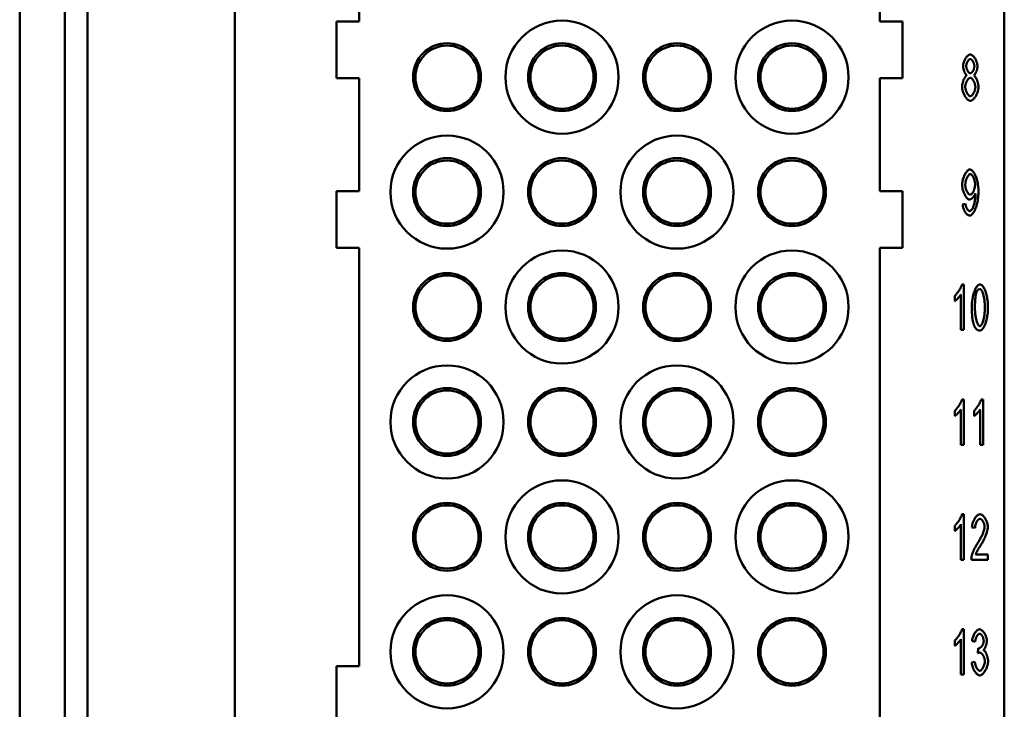
# Model space of a CAD drawing. Extents: x 0 to 420, y 0 to 594.
# Drawn here: x 308 to 351, y 388 to 419 of the extents above; entities that cross this region are included whole.
import ezdxf

# ---------------------------------------------------------------- set-up
doc = ezdxf.new("R2010")
doc.units = 0
doc.header["$LTSCALE"] = 2
doc.layers.add('Sichtbare Kanten(TC_020513_DIN)', color=7, linetype='Continuous', lineweight=50)

msp = doc.modelspace()

# ---------------------------------------------------------------- linework, layer by layer
at = {"layer": 'Sichtbare Kanten(TC_020513_DIN)'}
for p, q in [((317.174, 457.16), (317.174, 370.16)), ((351.174, 370.16), (351.174, 457.16)), ((307.674, 367.91), (307.674, 454.41)), ((309.674, 367.91), (309.674, 454.41)), ((310.674, 367.91), (310.674, 454.41)), ((345.674, 439.66), (345.674, 418.66)), ((322.674, 418.66), (322.674, 437.16)), ((321.674, 418.66), (322.674, 418.66)), ((321.674, 416.16), (321.674, 418.66)), ((345.674, 418.66), (346.674, 418.66)), ((346.674, 418.66), (346.674, 416.16)), ((322.674, 416.16), (321.674, 416.16)), ((322.674, 411.16), (322.674, 416.16)), ((345.674, 416.16), (345.674, 411.16)), ((346.674, 416.16), (345.674, 416.16)), ((321.674, 411.16), (322.674, 411.16)), ((321.674, 408.66), (321.674, 411.16)), ((345.674, 411.16), (346.674, 411.16)), ((346.674, 411.16), (346.674, 408.66)), ((349.332, 410.576), (349.461, 410.597)), ((322.674, 408.66), (321.674, 408.66)), ((322.674, 390.16), (322.674, 408.66)), ((345.674, 408.66), (345.674, 387.66)), ((346.674, 408.66), (345.674, 408.66)), ((349.305, 407.04), (349.392, 407.04)), ((349.392, 407.04), (349.392, 405.032)), ((348.988, 406.3), (348.988, 406.538)), ((349.258, 405.032), (349.258, 406.596)), ((349.392, 405.032), (349.258, 405.032)), ((349.305, 401.96), (349.392, 401.96)), ((349.392, 401.96), (349.392, 399.952)), ((350.157, 401.96), (350.244, 401.96)), ((350.244, 401.96), (350.244, 399.952)), ((349.258, 399.952), (349.258, 401.516)), ((350.11, 399.952), (350.11, 401.516)), ((348.988, 401.22), (348.988, 401.458)), ((349.84, 401.22), (349.84, 401.458)), ((349.392, 399.952), (349.258, 399.952)), ((350.244, 399.952), (350.11, 399.952)), ((349.305, 396.88), (349.392, 396.88)), ((349.392, 396.88), (349.392, 394.872)), ((348.988, 396.14), (348.988, 396.378)), ((349.258, 394.872), (349.258, 396.436)), ((349.883, 396.276), (349.744, 396.302)), ((349.907, 395.108), (350.445, 395.108)), ((350.445, 395.108), (350.445, 394.872)), ((349.392, 394.872), (349.258, 394.872)), ((350.445, 394.872), (349.718, 394.872)), ((349.305, 391.8), (349.392, 391.8)), ((349.392, 391.8), (349.392, 389.792)), ((348.988, 391.06), (348.988, 391.298)), ((349.258, 389.792), (349.258, 391.356)), ((349.886, 391.237), (349.752, 391.281)), ((350.003, 390.74), (350.019, 390.955)), ((349.738, 390.323), (349.872, 390.355)), ((321.674, 390.16), (322.674, 390.16)), ((321.674, 387.66), (321.674, 390.16)), ((349.392, 389.792), (349.258, 389.792))]:
    msp.add_line(p, q, dxfattribs=at)
at = {"layer": 'Sichtbare Kanten(TC_020513_DIN)', "flags": 128}
for points in [[(349.355, 416.684), (349.356, 416.712), (349.358, 416.74), (349.362, 416.769), (349.368, 416.798), (349.375, 416.828), (349.384, 416.857), (349.394, 416.886), (349.405, 416.915), (349.417, 416.943), (349.43, 416.971), (349.444, 416.998), (349.459, 417.024), (349.474, 417.049), (349.491, 417.072), (349.507, 417.094), (349.525, 417.115), (349.542, 417.133), (349.56, 417.15), (349.579, 417.164), (349.597, 417.177), (349.616, 417.187), (349.634, 417.194), (349.652, 417.198), (349.67, 417.2)], [(349.67, 417.2), (349.688, 417.198), (349.707, 417.194), (349.725, 417.186), (349.744, 417.176), (349.762, 417.164), (349.78, 417.149), (349.799, 417.132), (349.816, 417.113), (349.834, 417.092), (349.851, 417.07), (349.867, 417.046), (349.883, 417.021), (349.898, 416.994), (349.912, 416.967), (349.926, 416.939), (349.938, 416.91), (349.949, 416.881), (349.959, 416.852), (349.968, 416.822), (349.975, 416.793), (349.981, 416.763), (349.985, 416.734), (349.988, 416.706), (349.989, 416.678)], [(349.493, 416.694), (349.494, 416.71), (349.495, 416.726), (349.498, 416.743), (349.501, 416.76), (349.505, 416.777), (349.51, 416.794), (349.516, 416.811), (349.522, 416.828), (349.529, 416.845), (349.537, 416.861), (349.545, 416.877), (349.553, 416.893), (349.562, 416.908), (349.572, 416.922), (349.581, 416.935), (349.591, 416.947), (349.601, 416.958), (349.611, 416.968), (349.621, 416.977), (349.632, 416.985), (349.642, 416.991), (349.652, 416.995), (349.662, 416.998), (349.672, 416.999)], [(349.672, 416.999), (349.681, 416.998), (349.691, 416.995), (349.701, 416.99), (349.711, 416.984), (349.722, 416.977), (349.732, 416.968), (349.742, 416.957), (349.752, 416.946), (349.762, 416.933), (349.771, 416.919), (349.781, 416.905), (349.789, 416.89), (349.798, 416.873), (349.806, 416.857), (349.814, 416.84), (349.821, 416.822), (349.827, 416.804), (349.833, 416.786), (349.838, 416.768), (349.842, 416.75), (349.846, 416.732), (349.848, 416.714), (349.85, 416.697), (349.85, 416.68)], [(349.521, 416.277), (349.51, 416.285), (349.5, 416.295), (349.489, 416.305), (349.479, 416.317), (349.469, 416.33), (349.459, 416.345), (349.449, 416.36), (349.44, 416.376), (349.431, 416.393), (349.422, 416.411), (349.414, 416.429), (349.406, 416.448), (349.398, 416.468), (349.391, 416.488), (349.385, 416.508), (349.379, 416.528), (349.373, 416.548), (349.369, 416.568), (349.364, 416.589), (349.361, 416.608), (349.358, 416.628), (349.356, 416.647), (349.355, 416.666), (349.355, 416.684)], [(349.673, 416.372), (349.663, 416.373), (349.653, 416.376), (349.642, 416.38), (349.632, 416.386), (349.621, 416.393), (349.611, 416.402), (349.601, 416.412), (349.591, 416.424), (349.581, 416.436), (349.571, 416.45), (349.562, 416.464), (349.553, 416.48), (349.545, 416.496), (349.536, 416.512), (349.529, 416.53), (349.522, 416.547), (349.516, 416.565), (349.51, 416.584), (349.505, 416.602), (349.501, 416.621), (349.498, 416.639), (349.495, 416.658), (349.494, 416.676), (349.493, 416.694)], [(349.85, 416.68), (349.85, 416.663), (349.848, 416.647), (349.846, 416.629), (349.842, 416.612), (349.838, 416.595), (349.833, 416.577), (349.828, 416.56), (349.822, 416.542), (349.815, 416.526), (349.807, 416.509), (349.799, 416.493), (349.791, 416.477), (349.782, 416.463), (349.773, 416.448), (349.763, 416.435), (349.754, 416.423), (349.744, 416.412), (349.734, 416.402), (349.724, 416.393), (349.713, 416.386), (349.703, 416.38), (349.693, 416.376), (349.683, 416.373), (349.673, 416.372)], [(349.989, 416.678), (349.988, 416.661), (349.987, 416.642), (349.985, 416.624), (349.982, 416.604), (349.979, 416.585), (349.975, 416.565), (349.97, 416.545), (349.965, 416.525), (349.959, 416.505), (349.953, 416.486), (349.946, 416.466), (349.938, 416.447), (349.931, 416.428), (349.922, 416.41), (349.914, 416.393), (349.905, 416.376), (349.896, 416.36), (349.887, 416.344), (349.877, 416.33), (349.867, 416.317), (349.857, 416.305), (349.847, 416.295), (349.837, 416.285), (349.827, 416.277)], [(349.31, 415.771), (349.311, 415.796), (349.313, 415.821), (349.315, 415.847), (349.319, 415.873), (349.324, 415.9), (349.329, 415.926), (349.336, 415.953), (349.343, 415.979), (349.35, 416.005), (349.359, 416.03), (349.368, 416.055), (349.378, 416.08), (349.388, 416.104), (349.399, 416.126), (349.41, 416.148), (349.422, 416.169), (349.433, 416.188), (349.446, 416.206), (349.458, 416.222), (349.47, 416.237), (349.483, 416.25), (349.496, 416.261), (349.508, 416.27), (349.521, 416.277)], [(349.449, 415.77), (349.45, 415.792), (349.452, 415.814), (349.455, 415.837), (349.459, 415.859), (349.464, 415.882), (349.47, 415.905), (349.477, 415.928), (349.485, 415.95), (349.493, 415.972), (349.503, 415.994), (349.512, 416.015), (349.523, 416.035), (349.534, 416.054), (349.545, 416.072), (349.557, 416.089), (349.569, 416.105), (349.581, 416.119), (349.594, 416.132), (349.606, 416.144), (349.619, 416.153), (349.632, 416.161), (349.644, 416.166), (349.657, 416.17), (349.669, 416.171)], [(349.669, 416.171), (349.681, 416.17), (349.694, 416.166), (349.706, 416.16), (349.719, 416.153), (349.732, 416.143), (349.745, 416.132), (349.758, 416.119), (349.771, 416.104), (349.783, 416.088), (349.795, 416.071), (349.807, 416.052), (349.818, 416.033), (349.829, 416.012), (349.839, 415.991), (349.849, 415.969), (349.857, 415.946), (349.866, 415.923), (349.873, 415.9), (349.879, 415.877), (349.884, 415.853), (349.889, 415.83), (349.892, 415.806), (349.894, 415.783), (349.894, 415.761)], [(349.827, 416.277), (349.84, 416.269), (349.852, 416.258), (349.865, 416.246), (349.877, 416.232), (349.89, 416.216), (349.902, 416.198), (349.914, 416.179), (349.925, 416.159), (349.937, 416.138), (349.947, 416.115), (349.958, 416.092), (349.968, 416.068), (349.977, 416.043), (349.986, 416.018), (349.994, 415.992), (350.002, 415.966), (350.009, 415.94), (350.015, 415.914), (350.02, 415.888), (350.025, 415.862), (350.028, 415.837), (350.031, 415.812), (350.032, 415.787), (350.033, 415.764)], [(349.672, 415.159), (349.651, 415.16), (349.631, 415.166), (349.61, 415.174), (349.589, 415.186), (349.568, 415.2), (349.547, 415.217), (349.527, 415.237), (349.506, 415.259), (349.486, 415.283), (349.467, 415.309), (349.448, 415.337), (349.43, 415.367), (349.413, 415.397), (349.397, 415.429), (349.382, 415.462), (349.368, 415.496), (349.356, 415.53), (349.344, 415.565), (349.334, 415.6), (349.326, 415.635), (349.319, 415.67), (349.314, 415.704), (349.311, 415.738), (349.31, 415.771)], [(349.673, 415.36), (349.662, 415.361), (349.651, 415.364), (349.638, 415.37), (349.626, 415.377), (349.613, 415.387), (349.599, 415.399), (349.586, 415.412), (349.573, 415.427), (349.56, 415.444), (349.547, 415.462), (349.535, 415.482), (349.524, 415.502), (349.512, 415.524), (349.502, 415.546), (349.492, 415.57), (349.484, 415.593), (349.476, 415.617), (349.469, 415.641), (349.463, 415.665), (349.458, 415.688), (349.454, 415.71), (349.451, 415.731), (349.45, 415.751), (349.449, 415.77)], [(350.033, 415.764), (350.032, 415.731), (350.029, 415.698), (350.024, 415.664), (350.017, 415.63), (350.009, 415.596), (349.999, 415.561), (349.988, 415.527), (349.975, 415.493), (349.961, 415.46), (349.946, 415.427), (349.93, 415.396), (349.913, 415.365), (349.895, 415.336), (349.876, 415.308), (349.857, 415.283), (349.837, 415.259), (349.817, 415.237), (349.796, 415.217), (349.776, 415.2), (349.755, 415.186), (349.734, 415.174), (349.713, 415.166), (349.692, 415.16), (349.672, 415.159)], [(349.894, 415.761), (349.894, 415.739), (349.892, 415.716), (349.889, 415.694), (349.885, 415.671), (349.879, 415.648), (349.873, 415.625), (349.866, 415.602), (349.858, 415.58), (349.85, 415.557), (349.84, 415.536), (349.83, 415.515), (349.82, 415.495), (349.809, 415.476), (349.797, 415.458), (349.785, 415.441), (349.773, 415.425), (349.761, 415.411), (349.748, 415.398), (349.736, 415.387), (349.723, 415.377), (349.71, 415.37), (349.698, 415.364), (349.685, 415.361), (349.673, 415.36)], [(349.312, 411.444), (349.313, 411.483), (349.316, 411.522), (349.321, 411.561), (349.327, 411.6), (349.335, 411.64), (349.345, 411.679), (349.356, 411.717), (349.368, 411.755), (349.382, 411.792), (349.397, 411.828), (349.412, 411.863), (349.429, 411.896), (349.446, 411.928), (349.464, 411.958), (349.482, 411.986), (349.501, 412.012), (349.521, 412.036), (349.54, 412.057), (349.56, 412.075), (349.58, 412.091), (349.599, 412.103), (349.619, 412.112), (349.638, 412.118), (349.656, 412.12)], [(349.656, 412.12), (349.675, 412.118), (349.695, 412.111), (349.715, 412.1), (349.737, 412.085), (349.759, 412.066), (349.781, 412.043), (349.803, 412.017), (349.825, 411.986), (349.847, 411.952), (349.868, 411.915), (349.888, 411.874), (349.908, 411.831), (349.926, 411.784), (349.944, 411.735), (349.96, 411.684), (349.975, 411.63), (349.988, 411.574), (350, 411.517), (350.01, 411.458), (350.018, 411.398), (350.025, 411.337), (350.029, 411.276), (350.032, 411.215), (350.033, 411.153)], [(349.451, 411.437), (349.451, 411.464), (349.453, 411.491), (349.457, 411.519), (349.461, 411.546), (349.466, 411.574), (349.473, 411.602), (349.48, 411.629), (349.488, 411.656), (349.497, 411.683), (349.507, 411.708), (349.517, 411.733), (349.528, 411.757), (349.54, 411.78), (349.551, 411.801), (349.563, 411.821), (349.576, 411.84), (349.588, 411.857), (349.601, 411.872), (349.613, 411.885), (349.626, 411.896), (349.638, 411.905), (349.65, 411.912), (349.662, 411.916), (349.673, 411.917)], [(349.673, 411.917), (349.684, 411.916), (349.696, 411.912), (349.708, 411.906), (349.72, 411.898), (349.731, 411.887), (349.743, 411.875), (349.755, 411.861), (349.767, 411.845), (349.779, 411.827), (349.79, 411.808), (349.801, 411.788), (349.812, 411.766), (349.822, 411.744), (349.831, 411.72), (349.84, 411.695), (349.849, 411.67), (349.856, 411.644), (349.863, 411.618), (349.869, 411.591), (349.874, 411.564), (349.878, 411.537), (349.881, 411.51), (349.883, 411.483), (349.884, 411.457)], [(349.637, 410.79), (349.619, 410.792), (349.602, 410.798), (349.584, 410.806), (349.566, 410.818), (349.547, 410.833), (349.529, 410.851), (349.51, 410.872), (349.492, 410.895), (349.474, 410.92), (349.457, 410.947), (349.44, 410.976), (349.423, 411.007), (349.408, 411.04), (349.393, 411.073), (349.379, 411.108), (349.366, 411.144), (349.354, 411.181), (349.344, 411.218), (349.334, 411.256), (349.327, 411.294), (349.32, 411.332), (349.316, 411.37), (349.313, 411.407), (349.312, 411.444)], [(349.67, 411.007), (349.658, 411.008), (349.646, 411.012), (349.634, 411.018), (349.621, 411.026), (349.609, 411.035), (349.596, 411.047), (349.584, 411.061), (349.571, 411.076), (349.559, 411.093), (349.547, 411.111), (349.536, 411.13), (349.525, 411.15), (349.514, 411.172), (349.505, 411.194), (349.495, 411.217), (349.487, 411.241), (349.479, 411.265), (349.472, 411.289), (349.466, 411.314), (349.46, 411.339), (349.456, 411.364), (349.453, 411.388), (349.451, 411.413), (349.451, 411.437)], [(350.033, 411.153), (350.032, 411.089), (350.029, 411.023), (350.024, 410.957), (350.018, 410.891), (350.01, 410.825), (349.999, 410.76), (349.988, 410.696), (349.974, 410.634), (349.959, 410.574), (349.943, 410.516), (349.925, 410.46), (349.906, 410.408), (349.886, 410.358), (349.865, 410.312), (349.843, 410.269), (349.821, 410.23), (349.798, 410.196), (349.775, 410.165), (349.751, 410.139), (349.728, 410.118), (349.705, 410.101), (349.682, 410.088), (349.661, 410.081), (349.64, 410.079)], [(349.884, 411.457), (349.883, 411.43), (349.881, 411.404), (349.878, 411.377), (349.874, 411.35), (349.869, 411.324), (349.863, 411.298), (349.857, 411.272), (349.849, 411.247), (349.841, 411.222), (349.832, 411.198), (349.822, 411.175), (349.812, 411.153), (349.801, 411.132), (349.79, 411.112), (349.779, 411.094), (349.767, 411.077), (349.755, 411.061), (349.743, 411.048), (349.731, 411.036), (349.718, 411.026), (349.706, 411.018), (349.694, 411.012), (349.682, 411.008), (349.67, 411.007)], [(349.899, 411.054), (349.893, 411.039), (349.887, 411.024), (349.879, 411.009), (349.871, 410.994), (349.862, 410.979), (349.852, 410.963), (349.842, 410.948), (349.831, 410.934), (349.82, 410.919), (349.808, 410.905), (349.796, 410.891), (349.783, 410.878), (349.771, 410.866), (349.758, 410.854), (349.745, 410.843), (349.732, 410.833), (349.719, 410.823), (349.707, 410.815), (349.694, 410.808), (349.682, 410.802), (349.67, 410.797), (349.658, 410.793), (349.647, 410.791), (349.637, 410.79)], [(349.643, 410.28), (349.656, 410.282), (349.671, 410.287), (349.686, 410.295), (349.701, 410.307), (349.716, 410.322), (349.732, 410.341), (349.747, 410.362), (349.762, 410.386), (349.777, 410.413), (349.791, 410.443), (349.805, 410.476), (349.818, 410.511), (349.83, 410.548), (349.841, 410.588), (349.852, 410.629), (349.861, 410.672), (349.87, 410.716), (349.878, 410.76), (349.884, 410.805), (349.89, 410.849), (349.894, 410.892), (349.898, 410.933), (349.9, 410.971), (349.9, 411.005)], [(349.9, 411.005), (349.9, 411.007), (349.9, 411.008), (349.9, 411.009), (349.9, 411.011), (349.9, 411.013), (349.9, 411.014), (349.9, 411.016), (349.9, 411.018), (349.9, 411.019), (349.9, 411.021), (349.9, 411.023), (349.9, 411.025), (349.9, 411.027), (349.9, 411.029), (349.9, 411.032), (349.9, 411.034), (349.9, 411.036), (349.9, 411.039), (349.899, 411.041), (349.899, 411.044), (349.899, 411.046), (349.899, 411.049), (349.899, 411.051), (349.899, 411.054)], [(349.64, 410.079), (349.624, 410.08), (349.607, 410.084), (349.59, 410.09), (349.574, 410.099), (349.557, 410.11), (349.54, 410.123), (349.523, 410.138), (349.507, 410.155), (349.49, 410.174), (349.475, 410.194), (349.459, 410.215), (349.444, 410.238), (349.43, 410.263), (349.416, 410.288), (349.403, 410.314), (349.391, 410.342), (349.379, 410.37), (349.369, 410.398), (349.36, 410.427), (349.352, 410.457), (349.345, 410.486), (349.339, 410.516), (349.335, 410.546), (349.332, 410.576)], [(349.461, 410.597), (349.464, 410.576), (349.467, 410.556), (349.471, 410.536), (349.476, 410.516), (349.481, 410.496), (349.487, 410.477), (349.493, 410.459), (349.5, 410.441), (349.507, 410.424), (349.515, 410.407), (349.523, 410.391), (349.531, 410.376), (349.54, 410.362), (349.549, 410.349), (349.558, 410.336), (349.568, 410.325), (349.577, 410.315), (349.587, 410.306), (349.596, 410.298), (349.606, 410.292), (349.615, 410.287), (349.624, 410.283), (349.634, 410.281), (349.643, 410.28)], [(348.988, 406.538), (349.002, 406.551), (349.017, 406.566), (349.033, 406.582), (349.048, 406.6), (349.064, 406.619), (349.08, 406.639), (349.096, 406.66), (349.113, 406.682), (349.129, 406.705), (349.145, 406.728), (349.16, 406.752), (349.176, 406.776), (349.191, 406.801), (349.205, 406.825), (349.219, 406.849), (349.232, 406.873), (349.245, 406.897), (349.257, 406.92), (349.267, 406.943), (349.277, 406.964), (349.286, 406.985), (349.294, 407.004), (349.3, 407.023), (349.305, 407.04)], [(349.738, 406.018), (349.739, 406.078), (349.741, 406.139), (349.746, 406.201), (349.751, 406.263), (349.759, 406.325), (349.768, 406.386), (349.778, 406.447), (349.79, 406.506), (349.803, 406.563), (349.818, 406.618), (349.833, 406.671), (349.85, 406.722), (349.868, 406.769), (349.887, 406.814), (349.906, 406.855), (349.927, 406.892), (349.948, 406.926), (349.969, 406.955), (349.99, 406.981), (350.012, 407.002), (350.033, 407.018), (350.055, 407.03), (350.076, 407.037), (350.096, 407.04)], [(349.945, 406.694), (349.95, 406.705), (349.955, 406.717), (349.96, 406.727), (349.965, 406.737), (349.97, 406.747), (349.976, 406.756), (349.981, 406.765), (349.987, 406.773), (349.993, 406.781), (349.999, 406.788), (350.005, 406.795), (350.011, 406.801), (350.017, 406.807), (350.024, 406.812), (350.03, 406.817), (350.037, 406.821), (350.044, 406.825), (350.051, 406.828), (350.058, 406.831), (350.065, 406.833), (350.072, 406.835), (350.08, 406.836), (350.087, 406.837), (350.095, 406.837)], [(350.095, 406.837), (350.107, 406.835), (350.119, 406.83), (350.131, 406.822), (350.143, 406.811), (350.156, 406.796), (350.168, 406.779), (350.181, 406.758), (350.193, 406.735), (350.205, 406.708), (350.217, 406.679), (350.228, 406.647), (350.239, 406.613), (350.25, 406.576), (350.26, 406.536), (350.269, 406.494), (350.278, 406.45), (350.286, 406.404), (350.293, 406.355), (350.299, 406.304), (350.304, 406.251), (350.309, 406.195), (350.312, 406.138), (350.314, 406.079), (350.314, 406.018)], [(350.096, 407.04), (350.115, 407.037), (350.135, 407.031), (350.156, 407.02), (350.178, 407.004), (350.2, 406.985), (350.222, 406.961), (350.243, 406.933), (350.264, 406.902), (350.285, 406.866), (350.305, 406.827), (350.324, 406.784), (350.342, 406.737), (350.359, 406.688), (350.375, 406.635), (350.389, 406.58), (350.402, 406.523), (350.414, 406.463), (350.424, 406.401), (350.433, 406.338), (350.44, 406.274), (350.446, 406.21), (350.45, 406.145), (350.452, 406.081), (350.453, 406.018)], [(349.258, 406.596), (349.251, 406.585), (349.243, 406.574), (349.235, 406.561), (349.225, 406.548), (349.215, 406.535), (349.204, 406.521), (349.192, 406.506), (349.18, 406.492), (349.168, 406.477), (349.155, 406.462), (349.141, 406.447), (349.128, 406.433), (349.115, 406.418), (349.101, 406.404), (349.088, 406.391), (349.075, 406.377), (349.062, 406.365), (349.05, 406.353), (349.038, 406.342), (349.026, 406.331), (349.016, 406.322), (349.006, 406.314), (348.996, 406.306), (348.988, 406.3)], [(349.877, 406.018), (349.877, 406.059), (349.877, 406.098), (349.878, 406.137), (349.879, 406.174), (349.88, 406.21), (349.881, 406.245), (349.883, 406.279), (349.884, 406.312), (349.886, 406.344), (349.889, 406.375), (349.891, 406.405), (349.894, 406.433), (349.897, 406.461), (349.9, 406.488), (349.904, 406.513), (349.907, 406.537), (349.911, 406.561), (349.915, 406.583), (349.92, 406.604), (349.924, 406.624), (349.929, 406.643), (349.934, 406.661), (349.94, 406.678), (349.945, 406.694)], [(349.846, 405.204), (349.837, 405.226), (349.829, 405.248), (349.821, 405.272), (349.813, 405.297), (349.806, 405.323), (349.799, 405.35), (349.792, 405.378), (349.786, 405.407), (349.78, 405.437), (349.775, 405.468), (349.77, 405.5), (349.765, 405.534), (349.761, 405.568), (349.757, 405.604), (349.753, 405.64), (349.75, 405.678), (349.747, 405.717), (349.745, 405.757), (349.743, 405.798), (349.741, 405.84), (349.74, 405.883), (349.739, 405.927), (349.738, 405.972), (349.738, 406.018)], [(350.096, 405.2), (350.084, 405.201), (350.072, 405.206), (350.06, 405.215), (350.048, 405.226), (350.035, 405.241), (350.023, 405.258), (350.01, 405.279), (349.998, 405.302), (349.986, 405.329), (349.974, 405.358), (349.963, 405.389), (349.952, 405.424), (349.941, 405.461), (349.931, 405.5), (349.922, 405.542), (349.913, 405.587), (349.905, 405.633), (349.898, 405.682), (349.892, 405.733), (349.887, 405.786), (349.882, 405.841), (349.879, 405.899), (349.877, 405.958), (349.877, 406.018)], [(350.314, 406.018), (350.314, 405.958), (350.312, 405.899), (350.309, 405.842), (350.304, 405.787), (350.299, 405.734), (350.293, 405.683), (350.286, 405.634), (350.278, 405.587), (350.269, 405.543), (350.26, 405.501), (350.25, 405.461), (350.24, 405.424), (350.229, 405.39), (350.217, 405.358), (350.205, 405.329), (350.193, 405.303), (350.181, 405.279), (350.169, 405.258), (350.157, 405.241), (350.144, 405.226), (350.132, 405.215), (350.12, 405.206), (350.108, 405.201), (350.096, 405.2)], [(350.453, 406.018), (350.452, 405.959), (350.45, 405.898), (350.446, 405.837), (350.44, 405.775), (350.433, 405.714), (350.424, 405.652), (350.413, 405.592), (350.402, 405.533), (350.388, 405.476), (350.374, 405.421), (350.358, 405.368), (350.342, 405.317), (350.324, 405.27), (350.305, 405.225), (350.285, 405.184), (350.265, 405.147), (350.244, 405.113), (350.223, 405.083), (350.202, 405.058), (350.18, 405.037), (350.159, 405.02), (350.137, 405.008), (350.116, 405.001), (350.096, 404.999)], [(350.096, 404.999), (350.083, 404.999), (350.07, 405), (350.058, 405.002), (350.045, 405.004), (350.033, 405.007), (350.021, 405.011), (350.009, 405.016), (349.998, 405.021), (349.987, 405.028), (349.976, 405.034), (349.965, 405.042), (349.955, 405.05), (349.944, 405.059), (349.934, 405.069), (349.924, 405.079), (349.915, 405.09), (349.905, 405.102), (349.896, 405.114), (349.887, 405.128), (349.879, 405.141), (349.87, 405.156), (349.862, 405.171), (349.854, 405.188), (349.846, 405.204)], [(348.988, 401.458), (349.002, 401.471), (349.017, 401.486), (349.033, 401.502), (349.048, 401.52), (349.064, 401.539), (349.08, 401.559), (349.096, 401.58), (349.113, 401.602), (349.129, 401.625), (349.145, 401.648), (349.16, 401.672), (349.176, 401.696), (349.191, 401.721), (349.205, 401.745), (349.219, 401.769), (349.232, 401.793), (349.245, 401.817), (349.257, 401.84), (349.267, 401.863), (349.277, 401.884), (349.286, 401.905), (349.294, 401.924), (349.3, 401.943), (349.305, 401.96)], [(349.84, 401.458), (349.855, 401.471), (349.869, 401.486), (349.885, 401.502), (349.9, 401.52), (349.916, 401.539), (349.932, 401.559), (349.949, 401.58), (349.965, 401.602), (349.981, 401.625), (349.997, 401.648), (350.012, 401.672), (350.028, 401.696), (350.043, 401.721), (350.057, 401.745), (350.071, 401.769), (350.085, 401.793), (350.097, 401.817), (350.109, 401.84), (350.12, 401.863), (350.129, 401.884), (350.138, 401.905), (350.146, 401.924), (350.152, 401.943), (350.157, 401.96)], [(349.258, 401.516), (349.251, 401.505), (349.243, 401.494), (349.235, 401.481), (349.225, 401.468), (349.215, 401.455), (349.204, 401.441), (349.192, 401.426), (349.18, 401.412), (349.168, 401.397), (349.155, 401.382), (349.141, 401.367), (349.128, 401.353), (349.115, 401.338), (349.101, 401.324), (349.088, 401.311), (349.075, 401.297), (349.062, 401.285), (349.05, 401.273), (349.038, 401.262), (349.026, 401.251), (349.016, 401.242), (349.006, 401.234), (348.996, 401.226), (348.988, 401.22)], [(350.11, 401.516), (350.103, 401.505), (350.096, 401.494), (350.087, 401.481), (350.077, 401.468), (350.067, 401.455), (350.056, 401.441), (350.044, 401.426), (350.032, 401.412), (350.02, 401.397), (350.007, 401.382), (349.994, 401.367), (349.98, 401.353), (349.967, 401.338), (349.953, 401.324), (349.94, 401.311), (349.927, 401.297), (349.914, 401.285), (349.902, 401.273), (349.89, 401.262), (349.878, 401.251), (349.868, 401.242), (349.858, 401.234), (349.848, 401.226), (349.84, 401.22)], [(348.988, 396.378), (349.002, 396.391), (349.017, 396.406), (349.033, 396.422), (349.048, 396.44), (349.064, 396.459), (349.08, 396.479), (349.096, 396.5), (349.113, 396.522), (349.129, 396.545), (349.145, 396.568), (349.16, 396.592), (349.176, 396.616), (349.191, 396.641), (349.205, 396.665), (349.219, 396.689), (349.232, 396.713), (349.245, 396.737), (349.257, 396.76), (349.267, 396.783), (349.277, 396.804), (349.286, 396.825), (349.294, 396.844), (349.3, 396.863), (349.305, 396.88)], [(349.744, 396.302), (349.747, 396.337), (349.751, 396.373), (349.757, 396.408), (349.764, 396.443), (349.773, 396.477), (349.784, 396.511), (349.795, 396.545), (349.808, 396.577), (349.822, 396.609), (349.836, 396.639), (349.852, 396.669), (349.869, 396.697), (349.886, 396.723), (349.904, 396.748), (349.923, 396.771), (349.942, 396.793), (349.961, 396.812), (349.981, 396.829), (350.001, 396.844), (350.021, 396.857), (350.041, 396.866), (350.061, 396.874), (350.081, 396.878), (350.101, 396.88)], [(350.101, 396.88), (350.121, 396.878), (350.141, 396.873), (350.161, 396.866), (350.181, 396.855), (350.201, 396.842), (350.221, 396.826), (350.241, 396.808), (350.26, 396.788), (350.279, 396.766), (350.297, 396.743), (350.315, 396.718), (350.332, 396.691), (350.348, 396.663), (350.363, 396.634), (350.377, 396.604), (350.39, 396.574), (350.402, 396.543), (350.413, 396.511), (350.422, 396.48), (350.429, 396.448), (350.436, 396.417), (350.44, 396.385), (350.443, 396.355), (350.444, 396.325)], [(349.258, 396.436), (349.251, 396.425), (349.243, 396.414), (349.235, 396.401), (349.225, 396.388), (349.215, 396.375), (349.204, 396.361), (349.192, 396.346), (349.18, 396.332), (349.168, 396.317), (349.155, 396.302), (349.141, 396.287), (349.128, 396.273), (349.115, 396.258), (349.101, 396.244), (349.088, 396.231), (349.075, 396.217), (349.062, 396.205), (349.05, 396.193), (349.038, 396.182), (349.026, 396.171), (349.016, 396.162), (349.006, 396.154), (348.996, 396.146), (348.988, 396.14)], [(350.098, 396.677), (350.086, 396.676), (350.073, 396.673), (350.061, 396.667), (350.048, 396.66), (350.035, 396.651), (350.023, 396.641), (350.011, 396.628), (349.999, 396.615), (349.987, 396.6), (349.975, 396.583), (349.964, 396.566), (349.954, 396.547), (349.944, 396.527), (349.934, 396.507), (349.925, 396.485), (349.917, 396.463), (349.909, 396.441), (349.903, 396.418), (349.897, 396.394), (349.892, 396.371), (349.888, 396.347), (349.885, 396.323), (349.883, 396.3), (349.883, 396.276)], [(350, 395.611), (350.022, 395.645), (350.044, 395.679), (350.065, 395.713), (350.085, 395.748), (350.104, 395.782), (350.123, 395.817), (350.141, 395.851), (350.159, 395.885), (350.175, 395.919), (350.191, 395.953), (350.206, 395.986), (350.22, 396.019), (350.233, 396.051), (350.245, 396.082), (350.256, 396.112), (350.266, 396.141), (350.275, 396.17), (350.283, 396.197), (350.289, 396.223), (350.295, 396.247), (350.299, 396.271), (350.303, 396.292), (350.304, 396.313), (350.305, 396.331)], [(350.305, 396.331), (350.305, 396.349), (350.303, 396.368), (350.3, 396.388), (350.296, 396.407), (350.291, 396.427), (350.286, 396.447), (350.279, 396.466), (350.272, 396.486), (350.264, 396.505), (350.255, 396.523), (350.246, 396.541), (350.236, 396.559), (350.226, 396.575), (350.215, 396.591), (350.204, 396.606), (350.193, 396.62), (350.181, 396.632), (350.169, 396.643), (350.157, 396.653), (350.145, 396.662), (350.133, 396.668), (350.121, 396.673), (350.11, 396.676), (350.098, 396.677)], [(350.444, 396.325), (350.443, 396.304), (350.442, 396.28), (350.439, 396.255), (350.435, 396.228), (350.429, 396.199), (350.423, 396.168), (350.415, 396.136), (350.406, 396.103), (350.396, 396.068), (350.385, 396.032), (350.372, 395.996), (350.359, 395.959), (350.344, 395.921), (350.328, 395.882), (350.311, 395.843), (350.293, 395.804), (350.274, 395.764), (350.254, 395.725), (350.233, 395.686), (350.212, 395.646), (350.189, 395.607), (350.167, 395.568), (350.143, 395.53), (350.119, 395.493)], [(349.733, 395.043), (349.738, 395.06), (349.743, 395.079), (349.748, 395.099), (349.755, 395.12), (349.763, 395.142), (349.771, 395.165), (349.78, 395.188), (349.79, 395.213), (349.8, 395.237), (349.811, 395.263), (349.822, 395.288), (349.834, 395.314), (349.847, 395.34), (349.859, 395.366), (349.873, 395.392), (349.886, 395.418), (349.9, 395.444), (349.914, 395.47), (349.928, 395.495), (349.942, 395.519), (349.957, 395.544), (349.971, 395.567), (349.986, 395.59), (350, 395.611)], [(350.119, 395.493), (350.104, 395.47), (350.09, 395.448), (350.076, 395.426), (350.063, 395.405), (350.05, 395.384), (350.038, 395.364), (350.026, 395.345), (350.015, 395.326), (350.004, 395.308), (349.994, 395.29), (349.984, 395.273), (349.975, 395.256), (349.967, 395.241), (349.959, 395.225), (349.952, 395.211), (349.945, 395.197), (349.938, 395.183), (349.932, 395.171), (349.927, 395.159), (349.922, 395.147), (349.917, 395.137), (349.914, 395.127), (349.91, 395.117), (349.907, 395.108)], [(349.718, 394.872), (349.718, 394.879), (349.718, 394.887), (349.718, 394.894), (349.718, 394.901), (349.718, 394.909), (349.719, 394.916), (349.719, 394.923), (349.719, 394.93), (349.72, 394.938), (349.72, 394.945), (349.721, 394.952), (349.721, 394.959), (349.722, 394.966), (349.723, 394.973), (349.723, 394.98), (349.724, 394.987), (349.725, 394.994), (349.726, 395.001), (349.727, 395.008), (349.728, 395.015), (349.73, 395.022), (349.731, 395.029), (349.732, 395.036), (349.733, 395.043)], [(348.988, 391.298), (349.002, 391.311), (349.017, 391.326), (349.033, 391.342), (349.048, 391.36), (349.064, 391.379), (349.08, 391.399), (349.096, 391.42), (349.113, 391.442), (349.129, 391.465), (349.145, 391.488), (349.16, 391.512), (349.176, 391.536), (349.191, 391.561), (349.205, 391.585), (349.219, 391.609), (349.232, 391.633), (349.245, 391.657), (349.257, 391.68), (349.267, 391.703), (349.277, 391.724), (349.286, 391.745), (349.294, 391.764), (349.3, 391.783), (349.305, 391.8)], [(349.752, 391.281), (349.756, 391.312), (349.761, 391.344), (349.768, 391.375), (349.776, 391.406), (349.785, 391.436), (349.795, 391.467), (349.807, 391.496), (349.819, 391.526), (349.832, 391.554), (349.847, 391.581), (349.861, 391.608), (349.877, 391.633), (349.893, 391.657), (349.909, 391.68), (349.926, 391.701), (349.943, 391.72), (349.961, 391.738), (349.978, 391.753), (349.996, 391.767), (350.013, 391.778), (350.031, 391.788), (350.048, 391.794), (350.065, 391.798), (350.081, 391.8)], [(350.084, 391.599), (350.074, 391.598), (350.064, 391.595), (350.054, 391.59), (350.043, 391.584), (350.033, 391.577), (350.022, 391.568), (350.012, 391.557), (350.002, 391.545), (349.991, 391.532), (349.981, 391.518), (349.971, 391.502), (349.962, 391.486), (349.952, 391.469), (349.943, 391.45), (349.935, 391.431), (349.927, 391.412), (349.919, 391.391), (349.912, 391.37), (349.906, 391.349), (349.9, 391.327), (349.896, 391.305), (349.892, 391.282), (349.888, 391.26), (349.886, 391.237)], [(350.081, 391.8), (350.097, 391.798), (350.113, 391.794), (350.131, 391.787), (350.149, 391.777), (350.167, 391.765), (350.186, 391.75), (350.205, 391.733), (350.224, 391.714), (350.242, 391.693), (350.26, 391.67), (350.278, 391.645), (350.294, 391.619), (350.31, 391.592), (350.325, 391.563), (350.339, 391.534), (350.352, 391.505), (350.363, 391.475), (350.374, 391.445), (350.382, 391.415), (350.389, 391.386), (350.395, 391.358), (350.399, 391.331), (350.402, 391.305), (350.403, 391.281)], [(350.264, 391.286), (350.263, 391.303), (350.262, 391.321), (350.259, 391.338), (350.256, 391.356), (350.252, 391.374), (350.247, 391.392), (350.241, 391.41), (350.235, 391.427), (350.228, 391.445), (350.22, 391.461), (350.212, 391.478), (350.204, 391.493), (350.195, 391.508), (350.185, 391.522), (350.176, 391.535), (350.166, 391.548), (350.156, 391.559), (350.146, 391.569), (350.135, 391.577), (350.125, 391.585), (350.115, 391.591), (350.104, 391.595), (350.094, 391.598), (350.084, 391.599)], [(349.258, 391.356), (349.251, 391.345), (349.243, 391.334), (349.235, 391.321), (349.225, 391.308), (349.215, 391.295), (349.204, 391.281), (349.192, 391.266), (349.18, 391.252), (349.168, 391.237), (349.155, 391.222), (349.141, 391.207), (349.128, 391.193), (349.115, 391.178), (349.101, 391.164), (349.088, 391.151), (349.075, 391.137), (349.062, 391.125), (349.05, 391.113), (349.038, 391.102), (349.026, 391.091), (349.016, 391.082), (349.006, 391.074), (348.996, 391.066), (348.988, 391.06)], [(350.04, 390.952), (350.051, 390.953), (350.063, 390.955), (350.074, 390.96), (350.087, 390.965), (350.099, 390.972), (350.112, 390.981), (350.124, 390.99), (350.137, 391.001), (350.149, 391.013), (350.161, 391.026), (350.173, 391.041), (350.184, 391.056), (350.196, 391.072), (350.206, 391.088), (350.216, 391.106), (350.225, 391.124), (350.234, 391.143), (350.241, 391.162), (350.248, 391.182), (350.253, 391.203), (350.258, 391.223), (350.261, 391.244), (350.263, 391.265), (350.264, 391.286)], [(350.403, 391.281), (350.402, 391.265), (350.401, 391.247), (350.399, 391.229), (350.397, 391.211), (350.393, 391.192), (350.39, 391.172), (350.385, 391.152), (350.38, 391.133), (350.375, 391.113), (350.369, 391.093), (350.362, 391.073), (350.355, 391.054), (350.348, 391.034), (350.34, 391.016), (350.332, 390.998), (350.324, 390.98), (350.316, 390.963), (350.307, 390.947), (350.298, 390.933), (350.289, 390.919), (350.28, 390.906), (350.27, 390.895), (350.261, 390.885), (350.252, 390.876)], [(350.098, 390.768), (350.095, 390.768), (350.091, 390.768), (350.088, 390.767), (350.085, 390.767), (350.081, 390.767), (350.078, 390.766), (350.074, 390.765), (350.07, 390.765), (350.067, 390.764), (350.063, 390.763), (350.059, 390.762), (350.055, 390.761), (350.051, 390.76), (350.047, 390.758), (350.043, 390.757), (350.039, 390.756), (350.035, 390.754), (350.03, 390.752), (350.026, 390.751), (350.022, 390.749), (350.017, 390.747), (350.013, 390.745), (350.008, 390.743), (350.003, 390.74)], [(350.019, 390.955), (350.02, 390.955), (350.021, 390.955), (350.022, 390.954), (350.023, 390.954), (350.024, 390.954), (350.025, 390.954), (350.026, 390.954), (350.027, 390.954), (350.028, 390.953), (350.029, 390.953), (350.03, 390.953), (350.031, 390.953), (350.032, 390.953), (350.032, 390.953), (350.033, 390.953), (350.034, 390.953), (350.035, 390.952), (350.036, 390.952), (350.036, 390.952), (350.037, 390.952), (350.038, 390.952), (350.039, 390.952), (350.039, 390.952), (350.04, 390.952)], [(350.313, 390.379), (350.312, 390.4), (350.31, 390.422), (350.307, 390.444), (350.303, 390.467), (350.298, 390.489), (350.292, 390.511), (350.286, 390.533), (350.278, 390.555), (350.27, 390.576), (350.261, 390.597), (350.251, 390.617), (350.241, 390.637), (350.23, 390.655), (350.219, 390.673), (350.207, 390.689), (350.196, 390.705), (350.183, 390.718), (350.171, 390.731), (350.159, 390.742), (350.147, 390.751), (350.134, 390.758), (350.122, 390.763), (350.11, 390.767), (350.098, 390.768)], [(350.252, 390.876), (350.264, 390.87), (350.276, 390.861), (350.289, 390.851), (350.301, 390.839), (350.313, 390.825), (350.325, 390.809), (350.337, 390.792), (350.348, 390.773), (350.359, 390.753), (350.37, 390.732), (350.381, 390.71), (350.39, 390.687), (350.4, 390.663), (350.409, 390.639), (350.417, 390.614), (350.425, 390.588), (350.432, 390.562), (350.438, 390.536), (350.443, 390.51), (350.448, 390.484), (350.451, 390.459), (350.454, 390.433), (350.455, 390.408), (350.456, 390.384)], [(350.087, 389.759), (350.069, 389.76), (350.05, 389.765), (350.031, 389.773), (350.012, 389.783), (349.993, 389.796), (349.973, 389.812), (349.954, 389.829), (349.935, 389.849), (349.917, 389.871), (349.898, 389.895), (349.881, 389.92), (349.863, 389.947), (349.847, 389.975), (349.831, 390.004), (349.816, 390.034), (349.802, 390.065), (349.79, 390.097), (349.778, 390.129), (349.768, 390.161), (349.759, 390.194), (349.751, 390.227), (349.745, 390.259), (349.741, 390.291), (349.738, 390.323)], [(349.872, 390.355), (349.875, 390.329), (349.88, 390.303), (349.885, 390.278), (349.89, 390.253), (349.897, 390.229), (349.904, 390.205), (349.912, 390.182), (349.92, 390.16), (349.929, 390.138), (349.938, 390.118), (349.948, 390.098), (349.958, 390.08), (349.968, 390.062), (349.979, 390.046), (349.99, 390.031), (350.001, 390.017), (350.012, 390.004), (350.023, 389.993), (350.034, 389.984), (350.045, 389.976), (350.056, 389.97), (350.066, 389.965), (350.077, 389.962), (350.087, 389.961)], [(350.456, 390.384), (350.455, 390.35), (350.452, 390.317), (350.447, 390.282), (350.44, 390.247), (350.431, 390.211), (350.421, 390.176), (350.409, 390.141), (350.396, 390.106), (350.382, 390.071), (350.366, 390.038), (350.349, 390.005), (350.332, 389.973), (350.313, 389.943), (350.294, 389.914), (350.274, 389.888), (350.254, 389.863), (350.233, 389.84), (350.212, 389.82), (350.191, 389.802), (350.17, 389.787), (350.149, 389.775), (350.128, 389.766), (350.107, 389.76), (350.087, 389.759)], [(350.087, 389.961), (350.099, 389.963), (350.112, 389.966), (350.124, 389.972), (350.137, 389.98), (350.15, 389.99), (350.163, 390.002), (350.176, 390.015), (350.188, 390.03), (350.201, 390.047), (350.213, 390.065), (350.225, 390.084), (350.236, 390.104), (350.247, 390.125), (350.257, 390.147), (350.267, 390.169), (350.276, 390.192), (350.284, 390.215), (350.291, 390.239), (350.297, 390.263), (350.303, 390.287), (350.307, 390.31), (350.31, 390.334), (350.312, 390.357), (350.313, 390.379)]]:
    msp.add_lwpolyline(points, dxfattribs=at)
at = {"layer": 'Sichtbare Kanten(TC_020513_DIN)'}
for centre, radius in [((331.634, 416.2), 2.5), ((341.794, 416.2), 2.5), ((326.554, 416.2), 1.5), ((326.554, 416.2), 1.495), ((331.634, 416.2), 1.5), ((331.634, 416.2), 1.495), ((336.714, 416.2), 1.5), ((336.714, 416.2), 1.495), ((341.794, 416.2), 1.5), ((341.794, 416.2), 1.495), ((326.554, 416.2), 1.395), ((331.634, 416.2), 1.395), ((336.714, 416.2), 1.395), ((341.794, 416.2), 1.395), ((326.554, 411.12), 2.5), ((336.714, 411.12), 2.5), ((326.554, 411.12), 1.5), ((326.554, 411.12), 1.495), ((326.554, 411.12), 1.395), ((331.634, 411.12), 1.5), ((331.634, 411.12), 1.495), ((331.634, 411.12), 1.395), ((336.714, 411.12), 1.5), ((336.714, 411.12), 1.495), ((336.714, 411.12), 1.395), ((341.794, 411.12), 1.5), ((341.794, 411.12), 1.495), ((341.794, 411.12), 1.395), ((331.634, 406.04), 2.5), ((341.794, 406.04), 2.5), ((326.554, 406.04), 1.5), ((326.554, 406.04), 1.495), ((326.554, 406.04), 1.395), ((331.634, 406.04), 1.5), ((331.634, 406.04), 1.495), ((331.634, 406.04), 1.395), ((336.714, 406.04), 1.5), ((336.714, 406.04), 1.495), ((336.714, 406.04), 1.395), ((341.794, 406.04), 1.5), ((341.794, 406.04), 1.495), ((341.794, 406.04), 1.395), ((326.554, 400.96), 2.5), ((336.714, 400.96), 2.5), ((326.554, 400.96), 1.5), ((326.554, 400.96), 1.495), ((331.634, 400.96), 1.5), ((331.634, 400.96), 1.495), ((336.714, 400.96), 1.5), ((336.714, 400.96), 1.495), ((341.794, 400.96), 1.5), ((341.794, 400.96), 1.495), ((326.554, 400.96), 1.395), ((331.634, 400.96), 1.395), ((336.714, 400.96), 1.395), ((341.794, 400.96), 1.395), ((331.634, 395.88), 2.5), ((341.794, 395.88), 2.5), ((326.554, 395.88), 1.5), ((326.554, 395.88), 1.495), ((326.554, 395.88), 1.395), ((331.634, 395.88), 1.5), ((331.634, 395.88), 1.495), ((331.634, 395.88), 1.395), ((336.714, 395.88), 1.5), ((336.714, 395.88), 1.495), ((336.714, 395.88), 1.395), ((341.794, 395.88), 1.5), ((341.794, 395.88), 1.495), ((341.794, 395.88), 1.395), ((326.554, 390.8), 2.5), ((336.714, 390.8), 2.5), ((326.554, 390.8), 1.5), ((326.554, 390.8), 1.495), ((326.554, 390.8), 1.395), ((331.634, 390.8), 1.5), ((331.634, 390.8), 1.495), ((331.634, 390.8), 1.395), ((336.714, 390.8), 1.5), ((336.714, 390.8), 1.495), ((336.714, 390.8), 1.395), ((341.794, 390.8), 1.5), ((341.794, 390.8), 1.495), ((341.794, 390.8), 1.395)]:
    msp.add_circle(centre, radius, dxfattribs=at)

doc.saveas('drawing.dxf')
